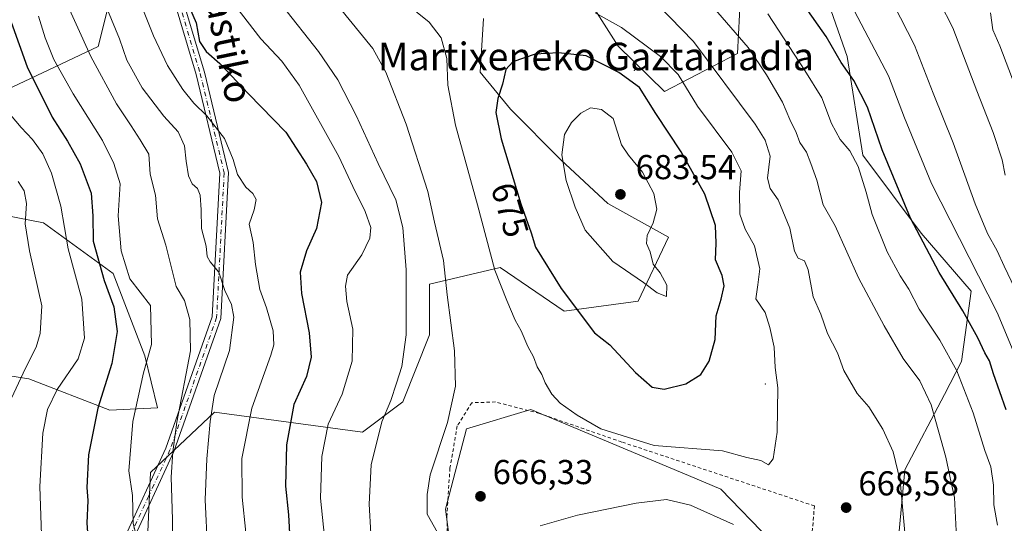
# Model space of a CAD drawing. Units: metres. Extents: x 606943 to 610402, y 4761655 to 4764022.
# Drawn here: x 607777 to 608062, y 4762248 to 4762394 of the extents above; entities that cross this region are included whole.
import ezdxf
from ezdxf.enums import TextEntityAlignment as Align

# ---------------------------------------------------------------- set-up
doc = ezdxf.new("R2010")
doc.units = ezdxf.units.M
doc.header["$MEASUREMENT"] = 0
doc.linetypes.add('DGN Style 2', pattern=[1.6480167562047852, 0.988810053722871, -0.6592067024819142])
doc.linetypes.add('DGN Style 4', pattern=[2.6384748266838614, 1.318413404963828, -0.6592067024819142, 0.001648016756204785, -0.6592067024819142])
for name, color, linetype, lineweight in [('Alambrada', 7, 'DGN Style 2', 0), ('Arbolado forestal CxS', 92, 'Continuous', 0), ('Camino Cxs', 7, 'Continuous', 0), ('Camino eje', 30, 'DGN Style 4', 13), ('Centroide de Edificación ligera', 7, 'Continuous', 0), ('Curva de nivel maestra', 30, 'Continuous', 30), ('Curva de nivel normal', 30, 'Continuous', 0), ('Instalación de energía eléctrica Cxs', 135, 'Continuous', 0), ('Pastizal CxS', 92, 'Continuous', 0), ('Prado CxS', 92, 'Continuous', 0), ('Punto de cota en terreno', 7, 'Continuous', 0), ('Rótulo de curva de nivel directora', 7, 'Continuous', 0), ('Rótulo de punto de cota en terreno', 7, 'Continuous', 0), ('Texto cartográfico', 7, 'Continuous', 0)]:
    doc.layers.add(name, color=color, linetype=linetype, lineweight=lineweight)
doc.styles.add('Style-Arial', font='txt')

# ---------------------------------------------------------------- blocks, each defined once
blk = doc.blocks.new('*U8')
at = {"layer": 'Arbolado forestal CxS', "color": 92, "linetype": 'Continuous', "lineweight": 0}
blk.add_polyline3d([(607764.7960999999, 4762338.3935, 608.7223999999987), (607783.7549000002, 4762334.724099999, 616.959600000002), (607803.9360999997, 4762320.0463, 627.8540000000066), (607813.1089000005, 4762296.1953, 628.499299999996), (607816.7789000003, 4762281.1469, 632.3856999999989), (607803.0100999996, 4762280.458900001, 625.9995999999956), (607779.4929000001, 4762289.499700001, 615.1147000000057), (607745.1237000005, 4762294.925100001, 599.7406000000046)], dxfattribs=at)
blk = doc.blocks.new('5PATER')
at = {"layer": 'Instalación de energía eléctrica Cxs', "linetype": 'Continuous', "lineweight": 0}
h = blk.add_hatch(color=51, dxfattribs=at)
edge = h.paths.add_edge_path()
edge.add_ellipse((0, 0), major_axis=(-0.1095731443231308, -0.1110710700762829), ratio=0.9994222409660322, start_angle=0, end_angle=360)

msp = doc.modelspace()

# ---------------------------------------------------------------- linework, layer by layer
at = {"layer": 'Alambrada', "color": 7, "linetype": 'DGN Style 2', "lineweight": 0}
msp.add_polyline3d([(607966.8201000001, 4762107.0101, 651.2067999999999), (607975.5000999998, 4762107.220100001, 642.238599999997), (607978.5301000001, 4762107.290100001, 642.0215999999928), (608003.4600999998, 4762107.840100001, 639.5782999999938), (608045.3501000004, 4762128.790100001, 653.2697000000044), (608004.2301000003, 4762217.3301, 663.232799999998), (608007.2401000002, 4762252.710100001, 681.2314000000042), (607951.3701, 4762271.2301, 681.6720999999961), (607927.5201000003, 4762279.520099999, 683.0988999999972), (607914.8101000005, 4762282.8301, 676.2035000000033), (607907.8901000004, 4762282.620100001, 677.6382000000012), (607903.6901000004, 4762275.880100001, 669.2128999999986), (607901.5601000005, 4762263.670100001, 673.3130999999995), (607900.6801000005, 4762249.460100001, 669.3169000000053), (607901.1001000004, 4762234.170100001, 666.7214999999997), (607905.3501000004, 4762209.640100001, 669.212400000004), (607911.3501000004, 4762179.1501, 672.5267000000022), (607917.5401, 4762142.8201, 667.3092000000033), (607957.3501000004, 4762138.6601, 657.9165999999968), (607966.8201000001, 4762107.0101, 651.2067999999999)], dxfattribs=at)
at = {"layer": 'Arbolado forestal CxS', "color": 92, "linetype": 'Continuous', "lineweight": 0}
for points in [[(607853.8687000005, 4762523.670700001, 667.2002000000066), (607848.2597000003, 4762517.038100001, 665.5485999999946), (607844.6420999998, 4762498.048900001, 665.2177999999985), (607802.4984999998, 4762473.6557, 651.4907999999997), (607799.5702999998, 4762448.7685, 648.5908999999956), (607806.8892999999, 4762415.097899999, 646.0188999999956), (607799.5691000001, 4762385.8191, 636.651199999993), (607774.6816999996, 4762374.1077, 621.7016000000004), (607745.9293000001, 4762360.8375, 606.1287000000011)], [(607876.6630999995, 4762509.715100001, 671.6582999999955), (607892.1360999999, 4762497.506899999, 671.3295000000071), (607896.8645000001, 4762463.778899999, 673.792100000006), (607910.7402999997, 4762446.343499999, 669.8522999999988), (607927.7933, 4762410.684699999, 668.2537000000011), (607940.2034999998, 4762401.962099999, 668.0124999999971), (607950.2938999999, 4762385.9847, 671.3993000000046), (607963.7685000002, 4762372.7775, 672.056700000001), (607984.9549000004, 4762383.7893, 661.4504000000015), (607985.8031000001, 4762400.731500001, 655.9569000000047), (607988.6533000004, 4762407.5691, 652.8246999999974), (607990.0409000004, 4762410.896299999, 651.2954999999929), (607995.6836999999, 4762409.411900001, 649.8065999999963), (608006.1423000004, 4762406.660499999, 646.648000000001), (608010.1080999998, 4762402.0963, 646.5730999999942), (608016.7187000001, 4762382.9373, 648.7446000000054), (608021.2487000005, 4762354.375499999, 653.1665000000066), (608038.1639, 4762331.804300001, 649.5102000000043), (608052.7160999998, 4762314.919299999, 647.4818999999989), (608049.8421, 4762294.553099999, 654.1765000000014), (608044.9027000006, 4762284.954500001, 658.0274999999965), (608033.4534999998, 4762263.170499999, 665.1123999999982), (608030.4605, 4762230.7577, 665.0170000000071)], [(607806.8892999999, 4762415.097899999, 646.0188999999956), (607799.5691000001, 4762385.8191, 636.651199999993), (607774.6816999996, 4762374.1077, 621.7016000000004), (607745.9293000001, 4762360.8375, 606.1287000000011), (607737.2764999997, 4762373.252699999, 605.1747999999934), (607715.8718999998, 4762381.814900001, 599.2595000000001), (607676.9987000005, 4762388.7731, 589.6842000000033), (607656.7100999998, 4762398.8671, 584.4236999999994), (607651.3219, 4762385.4441, 581.0151000000042), (607646.6709000003, 4762385.4441, 580.0679999999993), (607626.5159, 4762390.0943, 575.6235000000015), (607617.2141000004, 4762400.945499999, 573.4489999999934)], [(607783.7089000001, 4762084.2227, 594.652700000006), (607766.1671000002, 4762111.274300001, 593.2626000000018), (607760.8649000004, 4762137.3825, 596.670100000003), (607748.1107000001, 4762173.2489, 598.418399999995), (607739.3164999997, 4762209.956300001, 599.3098000000027), (607731.6693000002, 4762257.8225, 599.3227000000043), (607724.9765, 4762278.336300001, 597.013300000006), (607724.0329, 4762299.281300001, 592.3266000000004), (607725.8201000001, 4762299.756300001, 592.7909999999974), (607745.1237000005, 4762294.925100001, 599.7406000000046), (607779.4929000001, 4762289.499700001, 615.1147000000057), (607803.0100999996, 4762280.458900001, 625.9995999999956), (607816.7789000003, 4762281.1469, 632.3856999999989), (607813.1089000005, 4762296.1953, 628.499299999996), (607803.9360999997, 4762320.0463, 627.8540000000066), (607783.7549000002, 4762334.724099999, 616.959600000002), (607764.7960999999, 4762338.3935, 608.7223999999987), (607751.3421, 4762353.070900001, 607.1070000000036), (607745.9293000001, 4762360.8375, 606.1287000000011), (607774.6816999996, 4762374.1077, 621.7016000000004), (607799.5691000001, 4762385.8191, 636.651199999993), (607806.8892999999, 4762415.097899999, 646.0188999999956)], [(607985.8031000001, 4762400.731500001, 655.9569000000047), (607984.9549000004, 4762383.7893, 661.4504000000015), (607963.7685000002, 4762372.7775, 672.056700000001), (607950.2938999999, 4762385.9847, 671.3993000000046), (607940.2034999998, 4762401.962099999, 668.0124999999971)], [(608090.7433000002, 4762147.1757, 641.6735000000045), (608056.4709000001, 4762164.172900001, 649.1941999999982), (608055.5077000001, 4762179.1339, 652.2149000000063), (608062.6731000004, 4762188.979699999, 652.9112000000023), (608030.4605, 4762230.7577, 665.0170000000071), (608033.4534999998, 4762263.170499999, 665.1123999999982), (608044.9027000006, 4762284.954500001, 658.0274999999965), (608049.8421, 4762294.553099999, 654.1765000000014), (608052.7160999998, 4762314.919299999, 647.4818999999989), (608038.1639, 4762331.804300001, 649.5102000000043), (608021.2487000005, 4762354.375499999, 653.1665000000066), (608016.7187000001, 4762382.9373, 648.7446000000054), (608010.1080999998, 4762402.0963, 646.5730999999942)], [(607911.2896999996, 4762393.980900001, 672.8766000000032), (607910.3142999997, 4762378.380700001, 673.2256000000052), (607919.0891000004, 4762367.655300001, 675.875), (607933.7144999999, 4762353.029899999, 679.9498000000021), (607947.3642999995, 4762340.354499999, 682.7992999999988), (607964.9146999996, 4762330.6043, 679.0678000000044), (607956.1392999999, 4762312.0789, 679.0332000000053), (607934.6882999997, 4762309.153700001, 674.1621000000014), (607916.1633000001, 4762321.829299999, 670.4228000000003), (607895.6875, 4762316.954299999, 662.6024999999936), (607895.6870999997, 4762302.3289, 662.1110000000045), (607887.8866999998, 4762282.828500001, 660.5031000000017), (607876.1863000002, 4762274.053099999, 657.9437000000034), (607833.2852999996, 4762279.903700001, 639.5975000000036), (607814.7594999997, 4762262.3533, 631.6578000000009), (607813.7839000003, 4762240.902899999, 630.3908999999985), (607813.7834999999, 4762219.452099999, 629.9502999999969), (607809.8828999996, 4762202.8771, 627.260500000004), (607809.8827000001, 4762185.326500001, 625.0890999999974), (607824.5078999996, 4762169.726100001, 629.562300000005), (607836.2077000003, 4762150.225500001, 630.6512999999978), (607860.5827000003, 4762126.8247, 635.6695999999939), (607876.8041000003, 4762116.4431, 640.3064000000013)], [(607911.2896999996, 4762393.980900001, 672.8766000000032), (607910.3142999997, 4762378.380700001, 673.2256000000052), (607919.0891000004, 4762367.655300001, 675.875), (607933.7144999999, 4762353.029899999, 679.9498000000021), (607947.3642999995, 4762340.354499999, 682.7992999999988), (607964.9146999996, 4762330.6043, 679.0678000000044), (607956.1392999999, 4762312.0789, 679.0332000000053), (607934.6882999997, 4762309.153700001, 674.1621000000014), (607916.1633000001, 4762321.829299999, 670.4228000000003), (607895.6875, 4762316.954299999, 662.6024999999936), (607895.6870999997, 4762302.3289, 662.1110000000045), (607887.8866999998, 4762282.828500001, 660.5031000000017), (607876.1863000002, 4762274.053099999, 657.9437000000034), (607833.2852999996, 4762279.903700001, 639.5975000000036), (607814.7594999997, 4762262.3533, 631.6578000000009), (607813.7839000003, 4762240.902899999, 630.3908999999985)], [(607745.9293000001, 4762360.8375, 606.1287000000011), (607751.3421, 4762353.070900001, 607.1070000000036), (607764.7960999999, 4762338.3935, 608.7223999999987), (607783.7549000002, 4762334.724099999, 616.959600000002), (607803.9360999997, 4762320.0463, 627.8540000000066), (607813.1089000005, 4762296.1953, 628.499299999996), (607816.7789000003, 4762281.1469, 632.3856999999989), (607803.0100999996, 4762280.458900001, 625.9995999999956), (607779.4929000001, 4762289.499700001, 615.1147000000057), (607745.1237000005, 4762294.925100001, 599.7406000000046), (607725.8201000001, 4762299.756300001, 592.7909999999974), (607724.0329, 4762299.281300001, 592.3266000000004), (607724.9765, 4762278.336300001, 597.013300000006), (607731.6693000002, 4762257.8225, 599.3227000000043), (607739.3164999997, 4762209.956300001, 599.3098000000027), (607748.1107000001, 4762173.2489, 598.418399999995), (607760.8649000004, 4762137.3825, 596.670100000003), (607766.1671000002, 4762111.274300001, 593.2626000000018), (607783.7089000001, 4762084.2227, 594.652700000006)]]:
    msp.add_polyline3d(points, dxfattribs=at)
at = {"layer": 'Camino Cxs', "color": 7, "linetype": 'Continuous', "lineweight": 0}
for points in [[(607837.0701000001, 4762097.280099999, 627.235799999995), (607809.4600999998, 4762145.3101, 624.2792000000045), (607801.4700999996, 4762174.610099999, 630.2323000000034), (607798.9301000005, 4762198.800100001, 634.5988999999972), (607799.2901, 4762219.2401, 633.9269000000058), (607806.9200999998, 4762242.7501, 643.0681999999942), (607819.2500999998, 4762269.4001, 648.3456000000006), (607832.6901000004, 4762307.550100001, 646.9701999999961), (607834.8701, 4762349.120100001, 658.415599999993), (607827.9700999996, 4762377.7401, 655.5181000000011), (607815.9801000003, 4762417.940099999, 664.1627000000008)], [(607926.0301000001, 4761868.100099999, 596.5406999999977), (607926.0301000001, 4761875.7601, 600.448900000003), (607922.0401, 4761881.550100001, 600.0111999999936), (607915.1401000004, 4761892.110099999, 598.1766999999963), (607905.3300999999, 4761907.440099999, 604.6965999999958), (607891.8901000004, 4761926.520099999, 603.2859999999928), (607877.3601000002, 4761958.550100001, 608.8266000000004), (607867.9101, 4761987.5101, 610.6695000000036), (607856.3201000001, 4762041.4001, 618.9355000000069), (607849.0601000005, 4762061.840100001, 622.4253000000026), (607837.0701000001, 4762097.280099999, 627.235799999995), (607809.4600999998, 4762145.3101, 624.2792000000045), (607801.4700999996, 4762174.610099999, 630.2323000000034), (607798.9301000005, 4762198.800100001, 634.5988999999972), (607799.2901, 4762219.2401, 633.9269000000058), (607806.9200999998, 4762242.7501, 643.0681999999942), (607819.2500999998, 4762269.4001, 648.3456000000006), (607832.6901000004, 4762307.550100001, 646.9701999999961), (607834.8701, 4762349.120100001, 658.415599999993), (607827.9700999996, 4762377.7401, 655.5181000000011), (607815.9801000003, 4762417.940099999, 664.1627000000008)], [(607818.3601000002, 4762418.710100001, 664.8831000000064), (607830.3800999997, 4762378.390100001, 656.3381999999983), (607837.3901000004, 4762349.350099999, 657.835500000001), (607835.1700999998, 4762307.0601, 648.3959000000032), (607821.5701000001, 4762268.450099999, 647.2649999999994), (607809.2500999998, 4762241.840100001, 644.4924000000028), (607801.7801000001, 4762218.8301, 636.5611999999965), (607801.4301000005, 4762198.9101, 632.9649000000063), (607803.9301000005, 4762175.0801, 630.6561999999976), (607811.7901, 4762146.280099999, 625.3252000000066), (607839.3601000002, 4762098.3101, 628.1100000000006)], [(607818.3601000002, 4762418.710100001, 664.8831000000064), (607830.3800999997, 4762378.390100001, 656.3381999999983), (607837.3901000004, 4762349.350099999, 657.835500000001), (607835.1700999998, 4762307.0601, 648.3959000000032), (607821.5701000001, 4762268.450099999, 647.2649999999994), (607809.2500999998, 4762241.840100001, 644.4924000000028), (607801.7801000001, 4762218.8301, 636.5611999999965), (607801.4301000005, 4762198.9101, 632.9649000000063), (607803.9301000005, 4762175.0801, 630.6561999999976), (607811.7901, 4762146.280099999, 625.3252000000066), (607839.3601000002, 4762098.3101, 628.1100000000006), (607851.4200999998, 4762062.6601, 623.6321000000025), (607858.7301000003, 4762042.0801, 620.0959000000003), (607870.3300999999, 4761988.1601, 611.2834000000003), (607879.6901000004, 4761959.450099999, 609.8785999999964), (607894.0701000001, 4761927.770099999, 604.8410000000003), (607907.4001000002, 4761908.840100001, 605.3248000000021), (607917.2401000002, 4761893.470100001, 599.9575999999943), (607924.1101000002, 4761882.940099999, 601.3695000000008), (607928.5301000001, 4761876.540100001, 601.9033999999956), (607928.5301000001, 4761868.8301, 599.0722999999998)]]:
    msp.add_polyline3d(points, dxfattribs=at)
at = {"layer": 'Camino eje', "color": 30, "linetype": 'DGN Style 4', "lineweight": 13}
msp.add_polyline3d([(607823.1651, 4762398.225099999, 661.8280999999988), (607829.1750999996, 4762378.065099999, 655.9097000000038), (607832.6250999998, 4762363.755100001, 659.992499999993), (607836.1300999997, 4762349.235099999, 658.1215999999986), (607833.9301000005, 4762307.3051, 647.6619999999966), (607820.4101, 4762268.925100001, 647.867499999993), (607814.2500999998, 4762255.620100001, 646.6214999999938), (607808.0850999998, 4762242.295100001, 644.0926999999938), (607800.5351, 4762219.0351, 635.2752999999939), (607800.1801000005, 4762198.8551, 633.7749999999943), (607802.7001, 4762174.845100001, 630.7102000000014), (607806.6300999997, 4762160.4451, 628.5243000000046), (607810.6250999998, 4762145.795100001, 624.8214000000007), (607824.4301000005, 4762121.780099999, 627.7219999999943), (607838.2150999998, 4762097.795100001, 627.7538000000059)], dxfattribs=at)
at = {"layer": 'Centroide de Edificación ligera', "color": 7, "linetype": 'Continuous', "lineweight": 0}
for p in [(607955, 4762379, 688.4429999999993), (607993, 4762288, 671.6631999999954)]:
    msp.add_point(p, dxfattribs=at)
at = {"layer": 'Curva de nivel maestra', "color": 30, "linetype": 'Continuous', "lineweight": 30, "flags": 128}
for points, elevation in [([(608062.8300000001, 4762280.5601), (608059.1699999999, 4762291.0101), (608058.0199999996, 4762294.720100001), (608056.6600000003, 4762297.0801), (608054.6500000004, 4762301.4301), (608050.25, 4762309.280099999), (608043.3600000005, 4762320.350099999), (608035.1200000001, 4762336.090100001), (608026.8899999997, 4762355.880100001), (608022.5899999999, 4762368.3301), (608018.6900000004, 4762376.0101), (608015.0099999999, 4762381.1801), (608010.6299999999, 4762388.7501), (607998.8399999999, 4762405.540100001)], 649.9999999999999), ([(607824.7999999998, 4762400.190099999), (607828.04, 4762392.7401), (607828.9400000004, 4762387.3301), (607830.8799999999, 4762384.450099999), (607834.9000000004, 4762380.960100001), (607843.1399999997, 4762372.140100001), (607854.04, 4762361.040100001), (607860, 4762351.800100001), (607862.8799999999, 4762346.690099999), (607864.3300000001, 4762340.6801), (607862.8799999999, 4762333.140100001), (607859.9699999997, 4762326.620100001), (607858.1900000004, 4762320.460100001), (607858.5499999998, 4762314.3201), (607860.7699999996, 4762302.880100001), (607861.3899999997, 4762295.8301), (607860.0099999999, 4762290.2401), (607856.3600000005, 4762282.0801), (607854.1799999997, 4762270.420100001), (607853.9000000004, 4762258.420100001), (607854.7999999998, 4762250.0801), (607855.6799999997, 4762234.0801)], 649.9999999999999), ([(607774.3399999999, 4762392.9101), (607779.0499999998, 4762379.940099999), (607786.2999999998, 4762365.4101), (607790.6900000004, 4762358.450099999), (607794.3399999999, 4762351.840100001), (607797.5800000001, 4762343.360099999), (607798.0499999998, 4762336.7501), (607798.1200000001, 4762329.420100001), (607801.3499999996, 4762318.050100001), (607804.1399999997, 4762310.420100001), (607805.0999999996, 4762303.280099999), (607803.5599999996, 4762293.960100001), (607799.4600000001, 4762281.020099999), (607796.7599999999, 4762267.4801), (607796.3200000003, 4762258.0801), (607796.5599999996, 4762254.3101), (607796.3300000001, 4762247.7501), (607797.3700000001, 4762233.340100001)], 625), ([(607963.6399999997, 4762286.590100001), (607969.9699999997, 4762288.140100001), (607974.3099999996, 4762290.800100001), (607976.7000000002, 4762294.630100001), (607978.4699999997, 4762300.9001), (607978.7100000001, 4762307.800100001), (607980.1799999997, 4762312.6801), (607981.0800000001, 4762316.4801), (607980.5300000003, 4762319.540100001), (607978.5499999998, 4762323.9901), (607978.7800000003, 4762328.880100001), (607978.54, 4762333.9801), (607975.5099999999, 4762343.090100001), (607968.5899999999, 4762355.3101), (607961.2599999999, 4762366.420100001), (607956.5, 4762373.960100001), (607950.5800000001, 4762378.3201), (607941.04, 4762383.1501), (607933, 4762384.020099999), (607926.25, 4762383.600099999), (607919.8300000001, 4762381.380100001), (607917.7699999996, 4762379.220100001), (607916.8099999996, 4762374.940099999), (607915.4500000002, 4762370.7501), (607914.8600000005, 4762366.7501), (607916.4699999997, 4762359.0801), (607922.1200000001, 4762340.220100001), (607925.0999999996, 4762331.8201), (607926.4199999999, 4762327.6801), (607933.8099999996, 4762315.7501), (607943.4800000006, 4762302.9001), (607947.9500000002, 4762299.360099999), (607955.3600000005, 4762291.350099999), (607960.2100000001, 4762287.130100001), (607963.6399999997, 4762286.590100001)], 675)]:
    msp.add_lwpolyline(points, dxfattribs=dict(at, elevation=elevation))
at = {"layer": 'Curva de nivel normal', "color": 30, "linetype": 'Continuous', "lineweight": 0, "flags": 128}
for points, elevation in [([(607808.7599999999, 4762406.17), (607815.6299999999, 4762388.970000001), (607819.6799999997, 4762380.359999999), (607824.0899999999, 4762373.42), (607827.3499999996, 4762369.430000001), (607831.1200000001, 4762365.77), (607836.2100000001, 4762359.230000001), (607838.7699999996, 4762353.130000001), (607840.0099999999, 4762348.720000001), (607842.3600000005, 4762345.060000001), (607844.4400000004, 4762343.26), (607845.3799999999, 4762341.480000001), (607844.8399999999, 4762338.560000001), (607843.4000000004, 4762334.41), (607844.5700000003, 4762329.02), (607845.2199999997, 4762322.710000001), (607846.4400000004, 4762315.480000001), (607848.3600000005, 4762310.08), (607850.3200000003, 4762303.42), (607850.5, 4762299.42), (607849.6799999997, 4762296.42), (607844.0999999996, 4762281.08), (607841.2300000006, 4762266.460000001), (607841.3600000005, 4762255.27), (607843.4500000002, 4762234.800000001)], 645), ([(608026.1399999997, 4762406.189999999), (608036.2100000001, 4762386.220000001), (608041.6600000003, 4762372.359999999), (608047.4500000002, 4762357.960000001), (608053.8399999999, 4762340.289999999), (608057.3799999999, 4762331.66), (608060.1699999999, 4762326.619999999), (608062.2100000001, 4762322.15), (608065.3099999996, 4762315.74)], 640), ([(607789.4299999997, 4762400.699999999), (607797.4800000006, 4762382.960000001), (607804.9500000002, 4762369.25), (607809.2000000002, 4762362.91), (607811.7999999998, 4762358.810000001), (607814.2699999996, 4762354.66), (607814.6500000004, 4762348.83), (607816.1799999997, 4762342.730000001), (607816.7699999996, 4762335.880000001), (607819.2000000002, 4762328.310000001), (607822.2000000002, 4762316.310000001), (607824.6500000004, 4762312.26), (607826.1299999999, 4762306.74), (607826.3600000005, 4762297.699999999), (607822.4000000004, 4762276.939999999), (607821.2599999999, 4762268.42), (607820.7199999997, 4762261.08), (607821.1100000005, 4762248.75), (607821.1799999997, 4762240.369999999)], 635), ([(607831.25, 4762240.359999999), (607830.6399999997, 4762254.480000001), (607831.0800000001, 4762266.359999999), (607832.04, 4762277.199999999), (607833.2000000002, 4762284.699999999), (607837.6299999999, 4762297.75), (607838.9199999999, 4762307.42), (607838.2199999997, 4762311.08), (607836.3200000003, 4762315.140000001), (607834.5800000001, 4762320.449999999), (607832.0499999998, 4762323.41), (607831.2400000002, 4762325.02), (607830.9299999997, 4762327.960000001), (607829.54, 4762333.16), (607829.4299999997, 4762338.57), (607829.1200000001, 4762342.74), (607828.3899999997, 4762344.720000001), (607826.8399999999, 4762346.09), (607825.7999999998, 4762348.4), (607825.0899999999, 4762352.67), (607824.6600000003, 4762357.050000001), (607822.7400000002, 4762361.09), (607818.6100000005, 4762365.689999999), (607812.3300000001, 4762373.9), (607807.9500000002, 4762381.949999999), (607805.7800000003, 4762388.08), (607801.1100000005, 4762399.42)], 640), ([(607866.3799999999, 4762401.109999999), (607879.2300000006, 4762385.279999999), (607882.9600000001, 4762378.390000001), (607888.8700000001, 4762363.359999999), (607895.1600000003, 4762343.810000001), (607897.1299999999, 4762334.960000001), (607899.7400000002, 4762323.850000001), (607900.79, 4762313.9), (607902.8899999997, 4762297.66), (607903.1600000003, 4762287.4), (607900.8799999999, 4762276.880000001), (607895.7999999998, 4762261.75), (607895.0099999999, 4762256), (607894.9800000006, 4762250.300000001), (607897.9299999997, 4762245.039999999)], 665), ([(608033.4699999997, 4762245), (608032.1200000001, 4762260.01), (608030.0800000001, 4762268.4), (608027.0599999996, 4762274.949999999), (608022.9900000002, 4762281.380000001), (608019.6200000001, 4762285.279999999), (608015.7400000002, 4762291.980000001), (608013.8799999999, 4762297.07), (608011.0099999999, 4762302.699999999), (608009.1100000005, 4762308.289999999), (608006.8799999999, 4762313.289999999), (608005.4699999997, 4762321.15), (608004.3799999999, 4762323.77), (608002.5599999996, 4762324.529999999), (608001.4299999997, 4762326.539999999), (608000.0899999999, 4762333.24), (607996.7300000006, 4762341.42), (607994.3600000005, 4762344.75), (607993.6299999999, 4762347.75), (607994.3600000005, 4762354.08), (607992.9699999997, 4762358.76), (607990.04, 4762363.359999999), (607972.1500000004, 4762387.27), (607958.4400000004, 4762401.560000001)], 665), ([(608048.4600000001, 4762243.52), (608047.8499999996, 4762255.109999999), (608046.8799999999, 4762259.460000001), (608045.3799999999, 4762266.84), (608041.0999999996, 4762281.980000001), (608037.8399999999, 4762288.970000001), (608032.9500000002, 4762295.4), (608027.5, 4762304.939999999), (608020.0099999999, 4762318.779999999), (608013.2599999999, 4762333.880000001), (608009.7999999998, 4762339.949999999), (608007.8899999997, 4762347.17), (608006.1799999997, 4762351.949999999), (608004.9000000004, 4762355.220000001), (608003, 4762358.02), (608001.9199999999, 4762360.960000001), (608000.0700000003, 4762364.75), (607997.9600000001, 4762369.74), (607993.3200000003, 4762377.699999999), (607988.0599999996, 4762385.560000001), (607974.2300000006, 4762401.600000001)], 660), ([(607839.4600000001, 4762397.449999999), (607846.7699999996, 4762388.100000001), (607852.8600000005, 4762381.640000001), (607857.8600000005, 4762374.65), (607869.3600000005, 4762354.02), (607873.3799999999, 4762345.289999999), (607877.0300000003, 4762338.01), (607878.6299999999, 4762333.4), (607878.3899999997, 4762330.32), (607876.0199999996, 4762325.5), (607871.9000000004, 4762319.600000001), (607871.29, 4762316.42), (607871.6600000003, 4762311.970000001), (607873.4600000001, 4762303.980000001), (607873.2400000002, 4762294.640000001), (607870.3399999999, 4762285.08), (607866.29, 4762276.42), (607864.4199999999, 4762267.08), (607864.0899999999, 4762254.92), (607865.1600000003, 4762243.789999999)], 655), ([(607852.9699999997, 4762397.75), (607863.4900000002, 4762384.449999999), (607869.0999999996, 4762376.230000001), (607874.3799999999, 4762365.84), (607880.7699999996, 4762351.970000001), (607885.9000000004, 4762341.449999999), (607887.9600000001, 4762333.41), (607888.9000000004, 4762321.09), (607888.9000000004, 4762302.34), (607887.5899999999, 4762293.130000001), (607886.0999999996, 4762288.27), (607884.4400000004, 4762283.24), (607881.7999999998, 4762277.119999999), (607878.7100000001, 4762264.58), (607878.1500000004, 4762253.26), (607878.6399999997, 4762244.75)], 660), ([(607888.6399999997, 4762398.550000001), (607895.5800000001, 4762392.939999999), (607899, 4762388.380000001), (607900.6399999997, 4762382.42), (607900.9900000002, 4762374.66), (607903.2000000002, 4762363.039999999), (607909.5999999996, 4762340.01), (607914.5599999996, 4762321.08), (607918.04, 4762312.289999999), (607920.4699999997, 4762306.5), (607922.1799999997, 4762303.430000001), (607924.1200000001, 4762298.9), (607925.7699999996, 4762295.880000001), (607926.8600000005, 4762293), (607928.2400000002, 4762290.76), (607929.1900000004, 4762288.42), (607931.1500000004, 4762285.08), (607933.5099999999, 4762282.460000001), (607938.4699999997, 4762279.029999999), (607945.3399999999, 4762275.029999999), (607960.7699999996, 4762270.25), (607980.5599999996, 4762268.680000001), (607987.6500000004, 4762266.76), (607991.7400000002, 4762265.84), (607993.9600000001, 4762264.640000001), (607995.29, 4762266.33), (607996.4199999999, 4762274.039999999), (607996.6200000001, 4762286.92), (607995.8300000001, 4762292.800000001), (607995.5800000001, 4762298.75), (607994.3300000001, 4762304.42), (607992.9900000002, 4762308.75), (607990.2800000003, 4762312.75), (607990.8799999999, 4762316.75), (607991.4199999999, 4762321.42), (607989.8200000003, 4762328.119999999), (607987.1699999999, 4762332.92), (607985.6500000004, 4762337.230000001), (607985.4800000006, 4762343.51), (607986.0099999999, 4762349.859999999), (607983.29, 4762355.279999999), (607973.3700000001, 4762368.560000001), (607967.7199999997, 4762377.75), (607962.6500000004, 4762382.930000001), (607951.3499999996, 4762391.41), (607943.6500000004, 4762395.66)], 670), ([(608062.5, 4762348.600000001), (608061.6500000004, 4762352.99), (608059.04, 4762360.980000001), (608054.3099999996, 4762373.039999999), (608047.3200000003, 4762391.26), (608043.6100000005, 4762398.630000001)], 635), ([(607782.2999999998, 4762394.67), (607784.25, 4762388.42), (607786.7000000002, 4762382.109999999), (607792.3099999996, 4762372.16), (607800.8799999999, 4762358.65), (607804.1399999997, 4762351.92), (607805.9699999997, 4762346.08), (607805.3600000005, 4762336.810000001), (607806.25, 4762326.689999999), (607808.7400000002, 4762318.52), (607814.7400000002, 4762310.75), (607815.0800000001, 4762299.480000001), (607812.7000000002, 4762291.33), (607809.6500000004, 4762277.180000001), (607808.4699999997, 4762262.859999999), (607809.5099999999, 4762255.75), (607809.7400000002, 4762247.75), (607811.1399999997, 4762242.08)], 630), ([(608060.2699999996, 4762247.140000001), (608059.2800000003, 4762253.02), (608059.1699999999, 4762258.710000001), (608058.3499999996, 4762264), (608056.6600000003, 4762268.77), (608053.25, 4762279.730000001), (608048.5599999996, 4762291.82), (608043.6399999997, 4762300.75), (608037.5599999996, 4762309.76), (608034.5800000001, 4762315.57), (608032.0700000003, 4762319.369999999), (608028.3399999999, 4762326.380000001), (608024.0099999999, 4762337.16), (608022.2800000003, 4762343.640000001), (608019.9199999999, 4762351.039999999), (608017.5, 4762355.630000001), (608014.6600000003, 4762358.92), (608012.1900000004, 4762363.57), (608009.3399999999, 4762371.02), (608004.4800000006, 4762378.939999999), (607993.7100000001, 4762395.32)], 655), ([(608069.6399999997, 4762286.08), (608060.1900000004, 4762308.75), (608041.1299999999, 4762346.130000001), (608033.3799999999, 4762365.17), (608028.7199999997, 4762377.33), (608018.8700000001, 4762396.060000001)], 645), ([(608067.25, 4762369.539999999), (608060.9900000002, 4762386.060000001), (608059, 4762390.720000001), (608058.3200000003, 4762395.640000001)], 630), ([(607772.6799999997, 4762367.859999999), (607777.2699999996, 4762362.380000001), (607780.5899999999, 4762358.92), (607783.5099999999, 4762354.75), (607786.0800000001, 4762349.180000001), (607788.7400000002, 4762339.539999999), (607790.9199999999, 4762327.26), (607794.8200000003, 4762312.59), (607795.6200000001, 4762301.32), (607793.7999999998, 4762295.350000001), (607787.7300000006, 4762286.42), (607784.8700000001, 4762280.67), (607783.5999999996, 4762273.76), (607782.6699999999, 4762258.359999999), (607783.3099999996, 4762241.480000001)], 620), ([(607942.3099999996, 4762368.08), (607939.54, 4762366.51), (607936.7999999998, 4762363.859999999), (607934.7999999998, 4762360.34), (607933.9900000002, 4762354.5), (607935.29, 4762346.99), (607937.8499999996, 4762339.27), (607940.7400000002, 4762332.600000001), (607948.8099999996, 4762323.58), (607957.7199999997, 4762317.5), (607961.6900000004, 4762314.460000001), (607964.3200000003, 4762313.390000001), (607964.4299999997, 4762316.689999999), (607962.5599999996, 4762320.289999999), (607960.5300000003, 4762322.779999999), (607959.6100000005, 4762326.34), (607958.5199999996, 4762328.75), (607958.7400000002, 4762331.08), (607960.4800000006, 4762334.75), (607961.54, 4762338.75), (607960.7199999997, 4762343.25), (607957.4199999999, 4762349.4), (607953.3300000001, 4762354.34), (607951.29, 4762357.369999999), (607948.9199999999, 4762365.029999999), (607945.54, 4762367.560000001), (607942.3099999996, 4762368.08)], 680), ([(607776.3899999997, 4762346.75), (607778.1200000001, 4762343.99), (607778.8200000003, 4762340.350000001), (607778.4400000004, 4762334.480000001), (607779.6699999999, 4762326.680000001), (607783.2999999998, 4762310.730000001), (607782.8200000003, 4762302.689999999), (607781.6600000003, 4762298.680000001), (607778.54, 4762292.65), (607773.8300000001, 4762282.470000001)], 615), ([(607927.7100000001, 4762246.91), (607938.5499999998, 4762250.060000001), (607955.5499999998, 4762253.529999999), (607964.3799999999, 4762254.560000001), (607971.3600000005, 4762252.939999999), (607983.75, 4762247.34)], 665)]:
    msp.add_lwpolyline(points, dxfattribs=dict(at, elevation=elevation))
at = {"layer": 'Pastizal CxS', "color": 92, "linetype": 'Continuous', "lineweight": 0}
for points in [[(607876.6630999995, 4762509.715100001, 671.6582999999955), (607892.1360999999, 4762497.506899999, 671.3295000000071), (607896.8645000001, 4762463.778899999, 673.792100000006), (607910.7402999997, 4762446.343499999, 669.8522999999988), (607927.7933, 4762410.684699999, 668.2537000000011), (607940.2034999998, 4762401.962099999, 668.0124999999971), (607950.2938999999, 4762385.9847, 671.3993000000046), (607963.7685000002, 4762372.7775, 672.056700000001), (607984.9549000004, 4762383.7893, 661.4504000000015), (607985.8031000001, 4762400.731500001, 655.9569000000047), (607988.6533000004, 4762407.5691, 652.8246999999974), (607990.0409000004, 4762410.896299999, 651.2954999999929), (607995.6836999999, 4762409.411900001, 649.8065999999963), (608006.1423000004, 4762406.660499999, 646.648000000001), (608010.1080999998, 4762402.0963, 646.5730999999942), (608016.7187000001, 4762382.9373, 648.7446000000054), (608021.2487000005, 4762354.375499999, 653.1665000000066), (608038.1639, 4762331.804300001, 649.5102000000043), (608052.7160999998, 4762314.919299999, 647.4818999999989), (608049.8421, 4762294.553099999, 654.1765000000014), (608044.9027000006, 4762284.954500001, 658.0274999999965), (608033.4534999998, 4762263.170499999, 665.1123999999982), (608030.4605, 4762230.7577, 665.0170000000071)], [(607940.2034999998, 4762401.962099999, 668.0124999999971), (607950.2938999999, 4762385.9847, 671.3993000000046), (607963.7685000002, 4762372.7775, 672.056700000001), (607984.9549000004, 4762383.7893, 661.4504000000015), (607985.8031000001, 4762400.731500001, 655.9569000000047)], [(608010.1080999998, 4762402.0963, 646.5730999999942), (608016.7187000001, 4762382.9373, 648.7446000000054), (608021.2487000005, 4762354.375499999, 653.1665000000066), (608038.1639, 4762331.804300001, 649.5102000000043), (608052.7160999998, 4762314.919299999, 647.4818999999989), (608049.8421, 4762294.553099999, 654.1765000000014), (608044.9027000006, 4762284.954500001, 658.0274999999965), (608033.4534999998, 4762263.170499999, 665.1123999999982), (608030.4605, 4762230.7577, 665.0170000000071)], [(607911.2896999996, 4762393.980900001, 672.8766000000032), (607910.3142999997, 4762378.380700001, 673.2256000000052), (607919.0891000004, 4762367.655300001, 675.875), (607933.7144999999, 4762353.029899999, 679.9498000000021), (607947.3642999995, 4762340.354499999, 682.7992999999988), (607964.9146999996, 4762330.6043, 679.0678000000044), (607956.1392999999, 4762312.0789, 679.0332000000053), (607934.6882999997, 4762309.153700001, 674.1621000000014), (607916.1633000001, 4762321.829299999, 670.4228000000003), (607895.6875, 4762316.954299999, 662.6024999999936), (607895.6870999997, 4762302.3289, 662.1110000000045), (607887.8866999998, 4762282.828500001, 660.5031000000017), (607876.1863000002, 4762274.053099999, 657.9437000000034), (607833.2852999996, 4762279.903700001, 639.5975000000036), (607814.7594999997, 4762262.3533, 631.6578000000009), (607813.7839000003, 4762240.902899999, 630.3908999999985), (607813.7834999999, 4762219.452099999, 629.9502999999969), (607809.8828999996, 4762202.8771, 627.260500000004), (607809.8827000001, 4762185.326500001, 625.0890999999974), (607824.5078999996, 4762169.726100001, 629.562300000005), (607836.2077000003, 4762150.225500001, 630.6512999999978), (607860.5827000003, 4762126.8247, 635.6695999999939), (607876.8041000003, 4762116.4431, 640.3064000000013)], [(607813.7839000003, 4762240.902899999, 630.3908999999985), (607814.7594999997, 4762262.3533, 631.6578000000009), (607833.2852999996, 4762279.903700001, 639.5975000000036), (607876.1863000002, 4762274.053099999, 657.9437000000034), (607887.8866999998, 4762282.828500001, 660.5031000000017), (607895.6870999997, 4762302.3289, 662.1110000000045), (607895.6875, 4762316.954299999, 662.6024999999936), (607916.1633000001, 4762321.829299999, 670.4228000000003), (607934.6882999997, 4762309.153700001, 674.1621000000014), (607956.1392999999, 4762312.0789, 679.0332000000053), (607964.9146999996, 4762330.6043, 679.0678000000044), (607947.3642999995, 4762340.354499999, 682.7992999999988), (607933.7144999999, 4762353.029899999, 679.9498000000021), (607919.0891000004, 4762367.655300001, 675.875), (607910.3142999997, 4762378.380700001, 673.2256000000052), (607911.2896999996, 4762393.980900001, 672.8766000000032)], [(607994.6672999999, 4762242.5167, 665.9856), (607980.1429000003, 4762257.584100001, 667.5182000000059), (607972.5345000001, 4762260.7739, 667.9342999999935), (607925.0389, 4762280.6851, 668.6472000000067), (607906.3914999999, 4762275.030300001, 665.7272999999988), (607900.2533, 4762251.8095, 665.7477999999974), (607904.5840999996, 4762219.3245, 664.0880999999936)], [(608008.3574999999, 4762228.314900001, 665.0339999999997), (608007.5751, 4762238.092700001, 666.9922999999981), (607994.6672999999, 4762242.5167, 665.9856), (607980.1429000003, 4762257.584100001, 667.5182000000059), (607972.5345000001, 4762260.7739, 667.9342999999935), (607925.0389, 4762280.6851, 668.6472000000067), (607906.3914999999, 4762275.030300001, 665.7272999999988), (607900.2533, 4762251.8095, 665.7477999999974), (607904.5840999996, 4762219.3245, 664.0880999999936), (607914.0491000004, 4762207.6073, 662.7945999999939), (607909.2216999996, 4762178.4133, 659.6919000000053), (607916.4561000001, 4762144.047700001, 657.6503999999986)]]:
    msp.add_polyline3d(points, dxfattribs=at)
at = {"layer": 'Prado CxS', "color": 92, "linetype": 'Continuous', "lineweight": 0}
for points in [[(607904.5840999996, 4762219.3245, 664.0880999999936), (607900.2533, 4762251.8095, 665.7477999999974), (607906.3914999999, 4762275.030300001, 665.7272999999988), (607925.0389, 4762280.6851, 668.6472000000067), (607972.5345000001, 4762260.7739, 667.9342999999935), (607980.1429000003, 4762257.584100001, 667.5182000000059), (607994.6672999999, 4762242.5167, 665.9856)], [(608008.3574999999, 4762228.314900001, 665.0339999999997), (608007.5751, 4762238.092700001, 666.9922999999981), (607994.6672999999, 4762242.5167, 665.9856), (607980.1429000003, 4762257.584100001, 667.5182000000059), (607972.5345000001, 4762260.7739, 667.9342999999935), (607925.0389, 4762280.6851, 668.6472000000067), (607906.3914999999, 4762275.030300001, 665.7272999999988), (607900.2533, 4762251.8095, 665.7477999999974), (607904.5840999996, 4762219.3245, 664.0880999999936), (607914.0491000004, 4762207.6073, 662.7945999999939), (607909.2216999996, 4762178.4133, 659.6919000000053), (607916.4561000001, 4762144.047700001, 657.6503999999986)]]:
    msp.add_polyline3d(points, dxfattribs=at)

# ---------------------------------------------------------------- block references
at = {"layer": 'Arbolado forestal CxS', "color": 92, "linetype": 'Continuous', "lineweight": 0}
msp.add_blockref('*U8', (0, 0), dxfattribs=at)
at = {"layer": 'Punto de cota en terreno', "color": 7, "linetype": 'Continuous', "lineweight": 0, "xscale": 10, "yscale": 10, "zscale": 10}
for p in [(607951, 4762343, 683.5399999999936), (607910.4299999997, 4762255.49, 666.3300000000017), (608016.4400000004, 4762252.220000001, 668.5800000000017)]:
    msp.add_blockref('5PATER', p, dxfattribs=at)

# ---------------------------------------------------------------- texts
at = {"layer": 'Rótulo de curva de nivel directora', "color": 7, "linetype": 'Continuous', "lineweight": 0, "style": 'Style-Arial'}
msp.add_text('675', height=7.000000000000002, rotation=286.6768491230617, dxfattribs=at).set_placement((607918.9564894368, 4762338.50009221), align=Align.MIDDLE_CENTER)
at = {"layer": 'Rótulo de punto de cota en terreno', "color": 7, "linetype": 'Continuous', "lineweight": 0, "style": 'Style-Arial'}
for s, p in [('683,54', (607955.4096999997, 4762347.409700001)), ('666,33', (607913.9578, 4762259.0178)), ('668,58', (608019.9677999998, 4762255.7478))]:
    msp.add_text(s, height=7.000000000000002, dxfattribs=at).set_placement(p)
at = {"layer": 'Texto cartográfico', "color": 7, "linetype": 'Continuous', "lineweight": 0, "style": 'Style-Arial'}
msp.add_text('Isastiko', height=8, rotation=281.6717626280206, dxfattribs=at).set_placement((607836.8008138505, 4762388.907032084), align=Align.MIDDLE_CENTER)
msp.add_text('Martixeneko Gaztainadia', height=8, dxfattribs=at).set_placement((607943.9096792678, 4762382.98015), align=Align.MIDDLE_CENTER)

doc.saveas('drawing.dxf')
